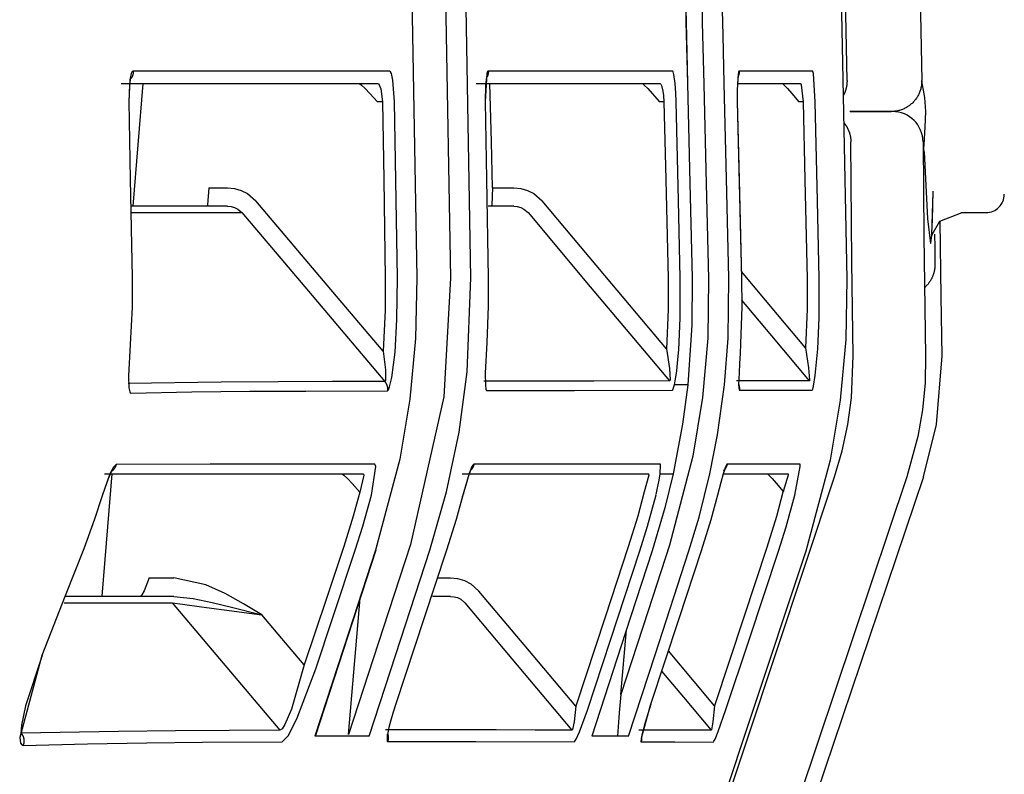
# Model space of a CAD drawing. Units: millimetres. Extents: x -395 to -10, y 7 to 287.
# Drawn here: x -52 to -51, y 108 to 109 of the extents above; entities that cross this region are included whole.
import ezdxf

# ---------------------------------------------------------------- set-up
doc = ezdxf.new("R2010")
doc.units = ezdxf.units.MM
doc.linetypes.add('PHANTOM', pattern=[15, 7.5, -1.5, 1.5, -1.5, 1.5, -1.5])

# ---------------------------------------------------------------- blocks, each defined once
blk = doc.blocks.new('VIS-UWFAB_R0020')
at = {"color": 112, "linetype": 'PHANTOM'}
for p, q in [((-51.97187, 108.93703), (-51.97982, 108.83703)), ((-51.7761, 108.92203), (-51.7802, 108.92203)), ((-51.54618, 108.92203), (-51.54974, 108.92203)), ((-51.43248, 108.92203), (-51.43584, 108.92203)), ((-51.91775, 108.85203), (-51.90265, 108.85203)), ((-51.68616, 108.85203), (-51.66882, 108.85203)), ((-51.30343, 108.83168), (-51.28313, 108.83168)), ((-51.9972, 108.61842), (-52.00515, 108.51842)), ((-51.96658, 108.53341), (-51.94631, 108.53341)), ((-51.73115, 108.53341), (-51.72037, 108.53341)), ((-51.80381, 108.40559), (-51.79412, 108.51704)), ((-51.58134, 108.43837), (-51.57677, 108.49101))]:
    blk.add_line(p, q, dxfattribs=at)
for points in [[(-51.3966, 108.93965), (-51.40085, 109.1578), (-51.40976, 109.43535)], [(-51.41245, 109.41527), (-51.40742, 109.27505), (-51.40394, 109.13479), (-51.40115, 108.99451), (-51.39681, 108.77771)], [(-51.33497, 109.37934), (-51.33781, 109.40905), (-51.33886, 109.41634), (-51.33937, 109.41876), (-51.33963, 109.41961), (-51.33993, 109.42015), (-51.34007, 109.42021), (-51.3402, 109.42012), (-51.34033, 109.41985), (-51.3405, 109.41925), (-51.34082, 109.41675), (-51.34128, 109.37629), (-51.34016, 109.26856), (-51.33848, 109.10233), (-51.33562, 108.93942)], [(-51.75854, 109.27918), (-51.75283, 109.05889), (-51.7479, 108.77847)], [(-51.70378, 108.77849), (-51.70774, 108.99881), (-51.71472, 109.27918)], [(-51.73041, 109.24999), (-51.72521, 109.04244), (-51.72035, 108.77825)], [(-51.52914, 109.02689), (-51.52812, 108.98735), (-51.52686, 108.93703)], [(-51.52913, 109.02688), (-51.52804, 108.98735), (-51.52681, 108.93702)], [(-51.5158, 109.02652), (-51.51479, 108.98698), (-51.51352, 108.93665)], [(-51.49689, 108.93703), (-51.49788, 108.97658), (-51.49917, 109.02691)], [(-51.97955, 108.94725), (-51.98038, 108.94678), (-51.98116, 108.94537), (-51.98244, 108.94), (-51.98333, 108.92224)], [(-51.97955, 108.94725), (-51.97955, 108.94712), (-51.97955, 108.94699), (-51.97955, 108.94685), (-51.97955, 108.94672), (-51.97956, 108.94659), (-51.97956, 108.94646), (-51.97957, 108.94633), (-51.97958, 108.9462), (-51.97959, 108.94607), (-51.97961, 108.94594), (-51.97962, 108.94581), (-51.97964, 108.94568), (-51.97966, 108.94555), (-51.97967, 108.94542), (-51.9797, 108.94529), (-51.97972, 108.94516), (-51.97974, 108.94503), (-51.97977, 108.9449), (-51.9798, 108.94477), (-51.97983, 108.94465), (-51.97986, 108.94452), (-51.97989, 108.94439), (-51.97993, 108.94427), (-51.97997, 108.94414), (-51.98, 108.94401), (-51.98004, 108.94389), (-51.98009, 108.94377), (-51.98013, 108.94364), (-51.98017, 108.94352), (-51.98022, 108.9434), (-51.98027, 108.94327), (-51.98032, 108.94315), (-51.98037, 108.94303), (-51.98042, 108.94291), (-51.98047, 108.94279), (-51.98053, 108.94267), (-51.98059, 108.94256), (-51.98064, 108.94244), (-51.9807, 108.94232), (-51.98077, 108.94221), (-51.98083, 108.94209), (-51.98089, 108.94198), (-51.98096, 108.94187), (-51.98103, 108.94175), (-51.9811, 108.94164), (-51.98117, 108.94153), (-51.98124, 108.94142), (-51.98131, 108.94132), (-51.98139, 108.94121), (-51.98146, 108.9411)], [(-51.77017, 108.9472), (-51.85717, 108.9472), (-51.97955, 108.94725)], [(-51.7662, 108.9222), (-51.76755, 108.93992), (-51.76879, 108.94531), (-51.76947, 108.94672), (-51.77017, 108.9472)], [(-51.68954, 108.94722), (-51.68985, 108.9471), (-51.69015, 108.94675), (-51.69072, 108.94533), (-51.69225, 108.92222)], [(-51.68954, 108.94722), (-51.68954, 108.94712), (-51.68954, 108.94701), (-51.68954, 108.9469), (-51.68955, 108.9468), (-51.68955, 108.94669), (-51.68955, 108.94659), (-51.68956, 108.94648), (-51.68956, 108.94638), (-51.68957, 108.94627), (-51.68958, 108.94617), (-51.68959, 108.94606), (-51.6896, 108.94596), (-51.68961, 108.94585), (-51.68962, 108.94575), (-51.68964, 108.94564), (-51.68965, 108.94554), (-51.68967, 108.94543), (-51.68969, 108.94533), (-51.6897, 108.94523), (-51.68972, 108.94512), (-51.68974, 108.94502), (-51.68977, 108.94492), (-51.68979, 108.94481), (-51.68981, 108.94471), (-51.68984, 108.94461), (-51.68986, 108.94451), (-51.68989, 108.9444), (-51.68992, 108.9443), (-51.68995, 108.9442), (-51.68998, 108.9441), (-51.69001, 108.944), (-51.69004, 108.9439), (-51.69007, 108.9438), (-51.69011, 108.9437), (-51.69014, 108.9436), (-51.69018, 108.9435), (-51.69022, 108.9434), (-51.69026, 108.9433), (-51.69029, 108.94321), (-51.69034, 108.94311), (-51.69038, 108.94301), (-51.69042, 108.94292), (-51.69046, 108.94282), (-51.69051, 108.94272), (-51.69055, 108.94263), (-51.6906, 108.94254), (-51.69065, 108.94244), (-51.6907, 108.94235), (-51.69074, 108.94225), (-51.6908, 108.94216)], [(-51.53928, 108.94727), (-51.6005, 108.94725), (-51.68954, 108.94722)], [(-51.53706, 108.93703), (-51.53811, 108.94457), (-51.5387, 108.94659), (-51.53899, 108.9471), (-51.53928, 108.94727)], [(-51.48469, 108.94727), (-51.48493, 108.9471), (-51.48516, 108.94659), (-51.48614, 108.93703)], [(-51.48469, 108.94727), (-51.48468, 108.94718), (-51.48468, 108.94708), (-51.48468, 108.94698), (-51.48468, 108.94689), (-51.48469, 108.94679), (-51.48469, 108.94669), (-51.48469, 108.9466), (-51.4847, 108.9465), (-51.4847, 108.9464), (-51.48471, 108.94631), (-51.48472, 108.94621), (-51.48472, 108.94611), (-51.48473, 108.94602), (-51.48474, 108.94592), (-51.48475, 108.94582), (-51.48477, 108.94573), (-51.48478, 108.94563), (-51.48479, 108.94554), (-51.48481, 108.94544), (-51.48482, 108.94535), (-51.48484, 108.94525), (-51.48486, 108.94515), (-51.48488, 108.94506), (-51.4849, 108.94496), (-51.48492, 108.94487), (-51.48494, 108.94478), (-51.48496, 108.94468), (-51.48498, 108.94459), (-51.48501, 108.94449), (-51.48503, 108.9444), (-51.48506, 108.94431), (-51.48508, 108.94421), (-51.48511, 108.94412), (-51.48514, 108.94403), (-51.48517, 108.94394), (-51.4852, 108.94384), (-51.48523, 108.94375), (-51.48526, 108.94366), (-51.4853, 108.94357), (-51.48533, 108.94348), (-51.48536, 108.94339), (-51.4854, 108.9433), (-51.48544, 108.94321), (-51.48547, 108.94312), (-51.48551, 108.94303), (-51.48555, 108.94294), (-51.48559, 108.94285), (-51.48563, 108.94277), (-51.48567, 108.94268), (-51.48572, 108.94259)], [(-51.42473, 108.94724), (-51.4495, 108.94726), (-51.48469, 108.94727)], [(-51.4225, 108.92224), (-51.42404, 108.94533), (-51.42439, 108.94676), (-51.42457, 108.94712), (-51.42473, 108.94724)], [(-51.98172, 108.94144), (-51.98172, 108.94143), (-51.98174, 108.94138), (-51.98181, 108.94116), (-51.98206, 108.94017), (-51.98268, 108.93614), (-51.98318, 108.92224)], [(-51.69103, 108.94238), (-51.69103, 108.94238), (-51.69103, 108.94238), (-51.69103, 108.94238), (-51.69103, 108.94238), (-51.69103, 108.94237), (-51.69107, 108.94222), (-51.69143, 108.94023), (-51.6919, 108.93545), (-51.69217, 108.92222)], [(-51.48554, 108.94351), (-51.48554, 108.94351), (-51.48554, 108.94351), (-51.48554, 108.94351), (-51.48554, 108.94351), (-51.48554, 108.94351), (-51.48554, 108.94351), (-51.48554, 108.9435), (-51.48557, 108.94333), (-51.48582, 108.94131), (-51.48609, 108.93624)], [(-51.3966, 108.93965), (-51.3966, 108.9394), (-51.3966, 108.93915), (-51.3966, 108.9389), (-51.3966, 108.93865), (-51.39661, 108.93839), (-51.39662, 108.93814), (-51.39663, 108.93789), (-51.39664, 108.93764), (-51.39666, 108.93739), (-51.39668, 108.93714), (-51.3967, 108.93689), (-51.39673, 108.93664), (-51.39675, 108.93639), (-51.39678, 108.93614), (-51.39681, 108.93589), (-51.39685, 108.93564), (-51.39688, 108.93539), (-51.39692, 108.93514), (-51.39697, 108.93489), (-51.39701, 108.93465), (-51.39706, 108.9344), (-51.39711, 108.93415), (-51.39716, 108.93391), (-51.39721, 108.93366), (-51.39727, 108.93342), (-51.39733, 108.93317), (-51.39739, 108.93293), (-51.39745, 108.93268), (-51.39752, 108.93244), (-51.39759, 108.9322), (-51.39766, 108.93196), (-51.39773, 108.93172), (-51.39781, 108.93148), (-51.39789, 108.93124), (-51.39797, 108.931), (-51.39805, 108.93076), (-51.39814, 108.93053), (-51.39823, 108.93029), (-51.39832, 108.93006), (-51.39841, 108.92982), (-51.3985, 108.92959), (-51.3986, 108.92936), (-51.3987, 108.92913), (-51.3988, 108.9289), (-51.39891, 108.92867), (-51.39902, 108.92844), (-51.39912, 108.92822), (-51.39924, 108.92799), (-51.39935, 108.92777), (-51.39946, 108.92754)], [(-51.33557, 108.93897), (-51.33559, 108.93819), (-51.33563, 108.93741), (-51.3357, 108.93663), (-51.33579, 108.93586), (-51.3359, 108.93508), (-51.33604, 108.93431), (-51.33621, 108.93355), (-51.3364, 108.93279), (-51.33661, 108.93204), (-51.33684, 108.93129), (-51.3371, 108.93056), (-51.33738, 108.92983), (-51.33768, 108.92911), (-51.33801, 108.9284), (-51.33835, 108.9277), (-51.33872, 108.92701), (-51.33911, 108.92633), (-51.33952, 108.92567), (-51.33996, 108.92502), (-51.34041, 108.92438), (-51.34088, 108.92376), (-51.34137, 108.92315), (-51.34188, 108.92256), (-51.34241, 108.92199), (-51.34295, 108.92143), (-51.34352, 108.92089), (-51.34409, 108.92036), (-51.34469, 108.91986), (-51.3453, 108.91937), (-51.34593, 108.9189), (-51.34657, 108.91846), (-51.34722, 108.91803), (-51.34789, 108.91762), (-51.34856, 108.91724), (-51.34925, 108.91687), (-51.34996, 108.91653), (-51.35067, 108.91621), (-51.35139, 108.91592), (-51.35212, 108.91564), (-51.35286, 108.91539), (-51.3536, 108.91516), (-51.35436, 108.91496), (-51.35512, 108.91477), (-51.35588, 108.91462), (-51.35665, 108.91448), (-51.35742, 108.91437), (-51.3582, 108.91429), (-51.35897, 108.91423), (-51.35975, 108.91419), (-51.36053, 108.91418)], [(-51.33557, 108.93897), (-51.33559, 108.93917), (-51.33562, 108.93942)], [(-51.33365, 108.8872), (-51.3327, 108.90144), (-51.33232, 108.91421), (-51.33316, 108.92564), (-51.33557, 108.93897)], [(-51.9894, 108.93703), (-51.89217, 108.93703), (-51.78007, 108.93703)], [(-51.795, 108.93703), (-51.79479, 108.93698), (-51.79442, 108.93678), (-51.7932, 108.93586), (-51.79009, 108.93294), (-51.78639, 108.92905), (-51.7802, 108.92203)], [(-51.78007, 108.93703), (-51.77938, 108.93674), (-51.7787, 108.9359), (-51.77746, 108.9327), (-51.7761, 108.92203)], [(-51.69946, 108.93703), (-51.62846, 108.93703), (-51.54923, 108.93703)], [(-51.68616, 108.85203), (-51.68706, 108.88943), (-51.68822, 108.93703)], [(-51.56382, 108.93703), (-51.56366, 108.93698), (-51.56336, 108.93679), (-51.56227, 108.93586), (-51.55937, 108.93293), (-51.55579, 108.92902), (-51.54974, 108.92203)], [(-51.54923, 108.93703), (-51.54865, 108.93662), (-51.54806, 108.93541), (-51.54701, 108.93088)], [(-51.54701, 108.93088), (-51.54655, 108.92722), (-51.54618, 108.92203)], [(-51.53623, 108.92227), (-51.53649, 108.92912), (-51.53706, 108.93703)], [(-51.52686, 108.93703), (-51.52516, 108.86712), (-51.52306, 108.77814)], [(-51.51352, 108.93665), (-51.5118, 108.86671), (-51.50967, 108.7777)], [(-51.49303, 108.77806), (-51.4947, 108.84801), (-51.49689, 108.93703)], [(-51.48614, 108.93703), (-51.48627, 108.93092), (-51.48619, 108.92227)], [(-51.48526, 108.93703), (-51.46183, 108.93703), (-51.43471, 108.93703)], [(-51.44944, 108.93703), (-51.44932, 108.93698), (-51.44906, 108.93679), (-51.44808, 108.93587), (-51.44531, 108.93293), (-51.44181, 108.929), (-51.43584, 108.92203)], [(-51.43471, 108.93703), (-51.43454, 108.93695), (-51.43437, 108.93674), (-51.43402, 108.93588), (-51.43248, 108.92203)], [(-51.98333, 108.92224), (-51.982, 108.85905), (-51.98046, 108.77861)], [(-51.7761, 108.92203), (-51.77504, 108.8588), (-51.77377, 108.77833)], [(-51.76387, 108.77846), (-51.76486, 108.84171), (-51.7662, 108.9222)], [(-51.69225, 108.92222), (-51.69108, 108.85897), (-51.68966, 108.77849)], [(-51.54618, 108.92203), (-51.54464, 108.85863), (-51.54275, 108.77793)], [(-51.5328, 108.77816), (-51.53428, 108.84157), (-51.53623, 108.92227)], [(-51.48619, 108.92227), (-51.48268, 108.77803)], [(-51.48619, 108.92227), (-51.48462, 108.85881), (-51.48267, 108.77803)], [(-51.43248, 108.92203), (-51.43108, 108.85847), (-51.42928, 108.77757)], [(-51.41931, 108.77781), (-51.42073, 108.84136), (-51.4225, 108.92224)], [(-51.35946, 108.91418), (-51.37217, 108.91418), (-51.3944, 108.91418)], [(-51.39406, 108.91418), (-51.37694, 108.91418), (-51.36061, 108.91418)], [(-51.39906, 108.90497), (-51.39884, 108.9047), (-51.39864, 108.90443), (-51.39843, 108.90417), (-51.39823, 108.90389), (-51.39803, 108.90362), (-51.39784, 108.90334), (-51.39765, 108.90306), (-51.39747, 108.90278), (-51.39728, 108.90249), (-51.39711, 108.9022), (-51.39693, 108.90191), (-51.39676, 108.90162), (-51.3966, 108.90133), (-51.39643, 108.90103), (-51.39627, 108.90073), (-51.39612, 108.90043), (-51.39597, 108.90013), (-51.39582, 108.89982), (-51.39568, 108.89951), (-51.39555, 108.89921), (-51.39541, 108.89889), (-51.39528, 108.89858), (-51.39516, 108.89827), (-51.39504, 108.89795), (-51.39492, 108.89763), (-51.39481, 108.89731), (-51.3947, 108.89699), (-51.3946, 108.89667), (-51.3945, 108.89635), (-51.3944, 108.89602), (-51.39431, 108.8957), (-51.39423, 108.89537), (-51.39415, 108.89504), (-51.39407, 108.89471), (-51.394, 108.89438), (-51.39393, 108.89405), (-51.39386, 108.89372), (-51.39381, 108.89338), (-51.39375, 108.89305), (-51.3937, 108.89272), (-51.39365, 108.89238), (-51.39361, 108.89204), (-51.39358, 108.89171), (-51.39355, 108.89137), (-51.39352, 108.89103), (-51.3935, 108.8907), (-51.39348, 108.89036), (-51.39346, 108.89002), (-51.39345, 108.88968), (-51.39345, 108.88934)], [(-51.39161, 108.71472), (-51.39259, 108.79155), (-51.39345, 108.88934)], [(-51.33447, 108.88936), (-51.33375, 108.81252), (-51.33241, 108.71471)], [(-51.33372, 108.88135), (-51.33373, 108.88392), (-51.33365, 108.8872)], [(-51.33372, 108.88135), (-51.33094, 108.82658), (-51.32852, 108.80637), (-51.32843, 108.80634), (-51.32834, 108.80636), (-51.32818, 108.80662), (-51.3273, 108.81364), (-51.32625, 108.84824)], [(-51.91775, 108.85203), (-51.91885, 108.83816), (-51.91923, 108.83731), (-51.91964, 108.83703)], [(-51.90265, 108.85203), (-51.89689, 108.85148), (-51.89132, 108.84985), (-51.88618, 108.8472), (-51.87942, 108.84129)], [(-51.68616, 108.85203), (-51.68674, 108.83816), (-51.68699, 108.83731), (-51.68713, 108.8371), (-51.68727, 108.83703)], [(-51.66882, 108.85203), (-51.66307, 108.85148), (-51.65753, 108.84984), (-51.65242, 108.8472), (-51.6457, 108.84129)], [(-51.32727, 108.81528), (-51.32676, 108.82583), (-51.32626, 108.84914)], [(-51.90265, 108.83703), (-51.93623, 108.83703), (-51.98072, 108.83703)], [(-51.90265, 108.83703), (-51.89973, 108.83675), (-51.8969, 108.83595), (-51.89427, 108.83463), (-51.8908, 108.83166)], [(-51.77556, 108.71852), (-51.82126, 108.77254), (-51.87942, 108.84129)], [(-51.66882, 108.83703), (-51.67785, 108.83703), (-51.68962, 108.83703)], [(-51.66882, 108.83703), (-51.66593, 108.83675), (-51.66313, 108.83594), (-51.66055, 108.83462), (-51.65715, 108.83166)], [(-51.54396, 108.72036), (-51.58873, 108.77357), (-51.6457, 108.84129)], [(-51.98101, 108.83166), (-51.94029, 108.83166), (-51.8908, 108.83166)], [(-51.8908, 108.83166), (-51.83951, 108.77102), (-51.77422, 108.69384)], [(-51.65715, 108.83166), (-51.60628, 108.77119), (-51.54153, 108.69424)], [(-51.30289, 108.83142), (-51.32107, 108.82436), (-51.32727, 108.81364), (-51.32759, 108.81217)], [(-51.31898, 108.71471), (-51.31972, 108.76312), (-51.3205, 108.82473)], [(-51.32515, 108.81411), (-51.32501, 108.80329), (-51.32482, 108.78952)], [(-51.32482, 108.78952), (-51.32482, 108.7891), (-51.32483, 108.78867), (-51.32484, 108.78825), (-51.32486, 108.78782), (-51.32488, 108.7874), (-51.32492, 108.78697), (-51.32496, 108.78655), (-51.32501, 108.78613), (-51.32506, 108.7857), (-51.32513, 108.78528), (-51.3252, 108.78486), (-51.32527, 108.78444), (-51.32536, 108.78403), (-51.32545, 108.78361), (-51.32555, 108.7832), (-51.32565, 108.78278), (-51.32576, 108.78237), (-51.32588, 108.78197), (-51.32601, 108.78156), (-51.32614, 108.78115), (-51.32628, 108.78075), (-51.32643, 108.78035), (-51.32658, 108.77996), (-51.32674, 108.77956), (-51.32691, 108.77917), (-51.32709, 108.77878), (-51.32727, 108.7784), (-51.32745, 108.77801), (-51.32765, 108.77763), (-51.32785, 108.77726), (-51.32805, 108.77689), (-51.32826, 108.77652), (-51.32848, 108.77615), (-51.32871, 108.77579), (-51.32894, 108.77543), (-51.32918, 108.77508), (-51.32942, 108.77473), (-51.32967, 108.77438), (-51.32992, 108.77404), (-51.33018, 108.77371), (-51.33045, 108.77337), (-51.33072, 108.77305), (-51.331, 108.77272), (-51.33128, 108.77241), (-51.33157, 108.77209), (-51.33186, 108.77178), (-51.33216, 108.77148), (-51.33247, 108.77118), (-51.33277, 108.77089), (-51.33309, 108.7706)], [(-51.98046, 108.77865), (-51.98052, 108.75457), (-51.98204, 108.72396)], [(-51.7479, 108.7785), (-51.74894, 108.72882), (-51.75361, 108.67937), (-51.76188, 108.63032), (-51.78163, 108.55607)], [(-51.77377, 108.77833), (-51.77389, 108.75199), (-51.77556, 108.71852)], [(-51.76569, 108.71777), (-51.76421, 108.74446), (-51.76387, 108.77848)], [(-51.72035, 108.77825), (-51.72586, 108.68118), (-51.75316, 108.56074)], [(-51.73734, 108.55605), (-51.72364, 108.60379), (-51.71346, 108.65239), (-51.70686, 108.70169), (-51.70378, 108.7785)], [(-51.68966, 108.77849), (-51.68967, 108.7552), (-51.69085, 108.72557)], [(-51.53403, 108.71971), (-51.53285, 108.74541), (-51.5328, 108.77816)], [(-51.52306, 108.77814), (-51.52327, 108.73974), (-51.52673, 108.69097)], [(-51.49666, 108.69099), (-51.49366, 108.72923), (-51.49303, 108.77806)], [(-51.48267, 108.77803), (-51.48252, 108.75465), (-51.48353, 108.72491)], [(-51.43046, 108.72117), (-51.45349, 108.74862), (-51.48281, 108.78356)], [(-51.54275, 108.77793), (-51.54265, 108.75259), (-51.54396, 108.72036)], [(-51.50967, 108.7777), (-51.51032, 108.72912), (-51.5146, 108.68071), (-51.52246, 108.63276), (-51.54158, 108.56015)], [(-51.42928, 108.77757), (-51.4292, 108.75274), (-51.43046, 108.72117)], [(-51.39681, 108.77769), (-51.39762, 108.728), (-51.40215, 108.67852), (-51.41038, 108.62945), (-51.43028, 108.55519)], [(-51.4205, 108.72053), (-51.41936, 108.74571), (-51.41931, 108.7778)], [(-51.48269, 108.7601), (-51.45836, 108.73111), (-51.4274, 108.69422)], [(-51.98204, 108.72396), (-51.98336, 108.69847), (-51.98307, 108.6886), (-51.98248, 108.6855), (-51.98205, 108.68464), (-51.98151, 108.68436)], [(-51.69085, 108.72557), (-51.69204, 108.70049), (-51.69197, 108.69069), (-51.69159, 108.68758), (-51.69128, 108.68672), (-51.6911, 108.6865), (-51.6909, 108.68643)], [(-51.48353, 108.72491), (-51.484, 108.71658), (-51.48444, 108.70846), (-51.48482, 108.7008), (-51.4851, 108.69099)], [(-51.77556, 108.71852), (-51.77361, 108.70342), (-51.77365, 108.69458), (-51.7739, 108.69398), (-51.77405, 108.69386), (-51.77422, 108.69384)], [(-51.77198, 108.68621), (-51.77158, 108.68641), (-51.77113, 108.68702), (-51.77017, 108.68933), (-51.76828, 108.69715), (-51.76569, 108.71777)], [(-51.54396, 108.72036), (-51.54164, 108.70454), (-51.54117, 108.69512), (-51.54131, 108.69443), (-51.54141, 108.69427), (-51.54153, 108.69424)], [(-51.53764, 108.69096), (-51.53663, 108.69611), (-51.53571, 108.70225), (-51.53493, 108.70895), (-51.53403, 108.71971)], [(-51.43046, 108.72117), (-51.42798, 108.70492), (-51.42719, 108.69519), (-51.42732, 108.69426), (-51.42735, 108.69422), (-51.4274, 108.69422)], [(-51.42513, 108.68665), (-51.42503, 108.6867), (-51.42492, 108.68687), (-51.42465, 108.68755), (-51.42402, 108.69012), (-51.42264, 108.69857), (-51.4205, 108.72053)], [(-51.40679, 108.61587), (-51.40064, 108.63709), (-51.39605, 108.6587), (-51.39306, 108.6806), (-51.39161, 108.71472)], [(-51.33241, 108.71471), (-51.33289, 108.69262), (-51.33499, 108.67063), (-51.33872, 108.64884), (-51.34762, 108.61587)], [(-51.3342, 108.61588), (-51.32338, 108.65871), (-51.31898, 108.71471)], [(-51.77422, 108.69384), (-51.81681, 108.69373), (-51.86135, 108.6936), (-51.90785, 108.69331), (-51.98372, 108.69219)], [(-51.77422, 108.69384), (-51.77411, 108.69372), (-51.77401, 108.69359), (-51.77391, 108.69346), (-51.77382, 108.69333), (-51.77372, 108.69319), (-51.77363, 108.69306), (-51.77354, 108.69292), (-51.77345, 108.69279), (-51.77337, 108.69265), (-51.77328, 108.69251), (-51.7732, 108.69237), (-51.77312, 108.69222), (-51.77305, 108.69208), (-51.77297, 108.69193), (-51.7729, 108.69179), (-51.77283, 108.69164), (-51.77276, 108.69149), (-51.7727, 108.69134), (-51.77264, 108.69119), (-51.77258, 108.69104), (-51.77252, 108.69088), (-51.77246, 108.69073), (-51.77241, 108.69057), (-51.77236, 108.69042), (-51.77231, 108.69026), (-51.77227, 108.6901), (-51.77223, 108.68995), (-51.77219, 108.68979), (-51.77215, 108.68963), (-51.77212, 108.68947), (-51.77208, 108.68931), (-51.77206, 108.68915), (-51.77203, 108.68898), (-51.772, 108.68882), (-51.77198, 108.68866), (-51.77196, 108.6885), (-51.77195, 108.68833), (-51.77194, 108.68817), (-51.77192, 108.68801), (-51.77192, 108.68784), (-51.77191, 108.68768), (-51.77191, 108.68752), (-51.77191, 108.68735), (-51.77191, 108.68719), (-51.77191, 108.68703), (-51.77192, 108.68686), (-51.77193, 108.6867), (-51.77195, 108.68654), (-51.77196, 108.68637), (-51.77198, 108.68621)], [(-51.54153, 108.69424), (-51.60328, 108.69417), (-51.69314, 108.69404)], [(-51.53927, 108.68667), (-51.53893, 108.68696), (-51.53853, 108.6878), (-51.53764, 108.69096)], [(-51.52673, 108.69097), (-51.53097, 108.65889), (-51.53861, 108.61841)], [(-51.52673, 108.69097), (-51.5315, 108.69096), (-51.53764, 108.69096)], [(-51.50852, 108.61841), (-51.50232, 108.65018), (-51.49666, 108.69099)], [(-51.4274, 108.69422), (-51.45184, 108.69425), (-51.4868, 108.69427)], [(-51.4851, 108.69099), (-51.48479, 108.687), (-51.48467, 108.68678), (-51.48454, 108.68671)], [(-51.48509, 108.69129), (-51.48506, 108.6912), (-51.48502, 108.69111), (-51.485, 108.69102), (-51.48497, 108.69093), (-51.48494, 108.69085), (-51.48491, 108.69076), (-51.48488, 108.69067), (-51.48486, 108.69058), (-51.48483, 108.69049), (-51.48481, 108.6904), (-51.48479, 108.69031), (-51.48476, 108.69022), (-51.48474, 108.69013), (-51.48472, 108.69004), (-51.4847, 108.68995), (-51.48468, 108.68986), (-51.48466, 108.68976), (-51.48465, 108.68967), (-51.48463, 108.68958), (-51.48461, 108.68949), (-51.4846, 108.6894), (-51.48459, 108.68931), (-51.48457, 108.68921), (-51.48456, 108.68912), (-51.48455, 108.68903), (-51.48454, 108.68894), (-51.48453, 108.68884), (-51.48452, 108.68875), (-51.48451, 108.68866), (-51.4845, 108.68857), (-51.4845, 108.68847), (-51.48449, 108.68838), (-51.48449, 108.68829), (-51.48449, 108.68819), (-51.48448, 108.6881), (-51.48448, 108.68801), (-51.48448, 108.68792), (-51.48448, 108.68782), (-51.48448, 108.68773), (-51.48448, 108.68764), (-51.48448, 108.68754), (-51.48449, 108.68745), (-51.48449, 108.68736), (-51.4845, 108.68726), (-51.4845, 108.68717), (-51.48451, 108.68708), (-51.48452, 108.68699), (-51.48452, 108.68689), (-51.48453, 108.6868), (-51.48454, 108.68671)], [(-51.98151, 108.68436), (-51.93184, 108.68529), (-51.88424, 108.68578), (-51.83863, 108.68601), (-51.77198, 108.68621)], [(-51.6909, 108.68643), (-51.61923, 108.68656), (-51.53927, 108.68667)], [(-51.48454, 108.68671), (-51.45671, 108.68669), (-51.42513, 108.68665)], [(-51.9936, 108.62601), (-51.99585, 108.62398), (-51.99874, 108.61837), (-52.00507, 108.60057)], [(-51.9936, 108.62601), (-51.99364, 108.62588), (-51.99368, 108.62574), (-51.99371, 108.6256), (-51.99375, 108.62547), (-51.9938, 108.62533), (-51.99384, 108.6252), (-51.99389, 108.62506), (-51.99393, 108.62493), (-51.99398, 108.62479), (-51.99404, 108.62466), (-51.99409, 108.62453), (-51.99414, 108.6244), (-51.9942, 108.62427), (-51.99426, 108.62414), (-51.99432, 108.62401), (-51.99438, 108.62389), (-51.99445, 108.62376), (-51.99451, 108.62363), (-51.99458, 108.62351), (-51.99465, 108.62339), (-51.99472, 108.62326), (-51.9948, 108.62314), (-51.99487, 108.62302), (-51.99495, 108.6229), (-51.99502, 108.62278), (-51.9951, 108.62267), (-51.99519, 108.62255), (-51.99527, 108.62244), (-51.99535, 108.62232), (-51.99544, 108.62221), (-51.99553, 108.6221), (-51.99562, 108.62199), (-51.99571, 108.62188), (-51.9958, 108.62177), (-51.99589, 108.62167), (-51.99599, 108.62156), (-51.99608, 108.62146), (-51.99618, 108.62136), (-51.99628, 108.62126), (-51.99638, 108.62116), (-51.99649, 108.62106), (-51.99659, 108.62097), (-51.99669, 108.62087), (-51.9968, 108.62078), (-51.99691, 108.62069), (-51.99702, 108.6206), (-51.99713, 108.62051), (-51.99724, 108.62043), (-51.99735, 108.62034), (-51.99746, 108.62026)], [(-51.78252, 108.62632), (-51.82525, 108.6263), (-51.87, 108.62627), (-51.91683, 108.6262), (-51.9936, 108.62601)], [(-51.78496, 108.60102), (-51.78158, 108.62435), (-51.78193, 108.62582), (-51.7822, 108.62619), (-51.78252, 108.62632)], [(-51.70128, 108.62633), (-51.70203, 108.62582), (-51.70297, 108.62432), (-51.70526, 108.61872), (-51.71047, 108.60095)], [(-51.70128, 108.62633), (-51.70131, 108.62622), (-51.70133, 108.6261), (-51.70136, 108.62599), (-51.70139, 108.62588), (-51.70142, 108.62577), (-51.70145, 108.62566), (-51.70148, 108.62554), (-51.70151, 108.62543), (-51.70155, 108.62532), (-51.70158, 108.62521), (-51.70162, 108.6251), (-51.70166, 108.625), (-51.7017, 108.62489), (-51.70174, 108.62478), (-51.70178, 108.62467), (-51.70183, 108.62456), (-51.70187, 108.62446), (-51.70192, 108.62435), (-51.70197, 108.62425), (-51.70201, 108.62414), (-51.70206, 108.62404), (-51.70211, 108.62393), (-51.70217, 108.62383), (-51.70222, 108.62373), (-51.70227, 108.62363), (-51.70233, 108.62352), (-51.70239, 108.62342), (-51.70244, 108.62332), (-51.7025, 108.62322), (-51.70256, 108.62313), (-51.70262, 108.62303), (-51.70269, 108.62293), (-51.70275, 108.62283), (-51.70281, 108.62274), (-51.70288, 108.62264), (-51.70295, 108.62255), (-51.70302, 108.62246), (-51.70308, 108.62236), (-51.70315, 108.62227), (-51.70322, 108.62218), (-51.7033, 108.62209), (-51.70337, 108.622), (-51.70344, 108.62191), (-51.70352, 108.62183), (-51.7036, 108.62174), (-51.70367, 108.62165), (-51.70375, 108.62157), (-51.70383, 108.62148), (-51.70391, 108.6214), (-51.70399, 108.62132)], [(-51.54927, 108.62636), (-51.61118, 108.62635), (-51.70128, 108.62633)], [(-51.54921, 108.61841), (-51.54888, 108.62584), (-51.54905, 108.62623), (-51.54927, 108.62636)], [(-51.49447, 108.62636), (-51.49471, 108.62623), (-51.49501, 108.62582), (-51.49575, 108.62426), (-51.49773, 108.61841)], [(-51.49447, 108.62636), (-51.49449, 108.62624), (-51.49452, 108.62612), (-51.49455, 108.62599), (-51.49458, 108.62587), (-51.49461, 108.62575), (-51.49465, 108.62562), (-51.49468, 108.6255), (-51.49472, 108.62538), (-51.49476, 108.62526), (-51.4948, 108.62514), (-51.49484, 108.62502), (-51.49489, 108.6249), (-51.49493, 108.62478), (-51.49498, 108.62466), (-51.49503, 108.62455), (-51.49508, 108.62443), (-51.49513, 108.62431), (-51.49518, 108.6242), (-51.49524, 108.62408), (-51.49529, 108.62397), (-51.49535, 108.62386), (-51.49541, 108.62374), (-51.49547, 108.62363), (-51.49553, 108.62352), (-51.49559, 108.62341), (-51.49565, 108.6233), (-51.49572, 108.62319), (-51.49579, 108.62308), (-51.49585, 108.62298), (-51.49592, 108.62287), (-51.496, 108.62277), (-51.49607, 108.62266), (-51.49614, 108.62256), (-51.49622, 108.62245), (-51.49629, 108.62235), (-51.49637, 108.62225), (-51.49645, 108.62215), (-51.49653, 108.62205), (-51.49661, 108.62196), (-51.49669, 108.62186), (-51.49677, 108.62177), (-51.49686, 108.62167), (-51.49695, 108.62158), (-51.49703, 108.62149), (-51.49712, 108.62139), (-51.49721, 108.6213), (-51.4973, 108.62122), (-51.49739, 108.62113), (-51.49748, 108.62104), (-51.49758, 108.62096)], [(-51.43506, 108.62635), (-51.4595, 108.62636), (-51.49447, 108.62636)], [(-51.43927, 108.60097), (-51.43483, 108.62436), (-51.43492, 108.62623), (-51.43498, 108.62632), (-51.43506, 108.62635)], [(-51.99701, 108.62096), (-51.99701, 108.62096), (-51.99701, 108.62096), (-51.99701, 108.62096), (-51.99702, 108.62096), (-51.99711, 108.62082), (-51.99815, 108.61895), (-52.00018, 108.61433), (-52.00461, 108.60141)], [(-52.00316, 108.61841), (-51.9529, 108.61841), (-51.90491, 108.61841), (-51.85906, 108.61841), (-51.7922, 108.61841)], [(-51.80934, 108.61841), (-51.80913, 108.61837), (-51.80876, 108.61817), (-51.80754, 108.61725), (-51.80444, 108.61435), (-51.80074, 108.61047), (-51.79456, 108.60346)], [(-51.7922, 108.61841), (-51.79161, 108.61812), (-51.79125, 108.61725), (-51.79456, 108.60346)], [(-51.71098, 108.61841), (-51.63915, 108.61841), (-51.55901, 108.61841)], [(-51.70371, 108.62196), (-51.70372, 108.62196), (-51.70372, 108.62195), (-51.70375, 108.6219), (-51.70388, 108.62164), (-51.7044, 108.6205), (-51.70603, 108.61605), (-51.71037, 108.60093)], [(-51.55901, 108.61841), (-51.55879, 108.61834), (-51.55863, 108.61813), (-51.55847, 108.61727), (-51.56219, 108.60375)], [(-51.53861, 108.61841), (-51.54539, 108.59055), (-51.55573, 108.55556)], [(-51.55254, 108.60154), (-51.55159, 108.60557), (-51.55074, 108.60951), (-51.55003, 108.61323), (-51.54921, 108.61841)], [(-51.54921, 108.61841), (-51.54451, 108.61841), (-51.53861, 108.61841)], [(-51.52568, 108.55547), (-51.51738, 108.58295), (-51.50852, 108.61841)], [(-51.49773, 108.61841), (-51.49973, 108.61139), (-51.50244, 108.60098)], [(-51.49751, 108.61841), (-51.47295, 108.61841), (-51.44482, 108.61841)], [(-51.49608, 108.62293), (-51.49608, 108.62293), (-51.49608, 108.62293), (-51.49608, 108.62293), (-51.49608, 108.62293), (-51.49608, 108.62293), (-51.49609, 108.62291), (-51.49619, 108.6227), (-51.49719, 108.61985)], [(-51.46175, 108.61841), (-51.46164, 108.61837), (-51.46139, 108.61819), (-51.46046, 108.61732), (-51.45782, 108.61453), (-51.45445, 108.61076), (-51.44869, 108.60404)], [(-51.44482, 108.61841), (-51.44468, 108.61834), (-51.4446, 108.61813), (-51.44459, 108.61728), (-51.44869, 108.60404)], [(-51.70997, 108.60227), (-51.70856, 108.60661), (-51.70683, 108.61215)], [(-51.3342, 108.61588), (-51.45355, 108.26231), (-51.60925, 107.81361)], [(-51.34763, 108.61586), (-51.44901, 108.31411), (-51.58068, 107.93097)], [(-51.53514, 108.23121), (-51.47838, 108.40036), (-51.40679, 108.61587)], [(-51.79456, 108.60346), (-51.79993, 108.58388), (-51.80762, 108.55921)], [(-51.70996, 108.60227), (-51.71036, 108.60108), (-51.71086, 108.59955)], [(-51.56224, 108.60379), (-51.56759, 108.58383), (-51.5753, 108.5587)], [(-51.56585, 108.55558), (-51.55961, 108.57561), (-51.55259, 108.60137)], [(-51.44895, 108.60341), (-51.45432, 108.58349), (-51.46206, 108.55839)], [(-51.44847, 108.60378), (-51.44868, 108.60362), (-51.44895, 108.60341)], [(-51.44869, 108.60404), (-51.44859, 108.60393), (-51.44847, 108.60378)], [(-52.00507, 108.60057), (-52.01125, 108.58131), (-52.02007, 108.55714)], [(-51.79822, 108.55607), (-51.79201, 108.57572), (-51.78497, 108.60099)], [(-51.71047, 108.60095), (-51.71588, 108.58108), (-51.72365, 108.55604)], [(-51.50244, 108.60098), (-51.50785, 108.58083), (-51.51565, 108.55545)], [(-51.45258, 108.55526), (-51.44632, 108.57525), (-51.43927, 108.60097)], [(-52.02007, 108.55713), (-52.03507, 108.51883), (-52.05423, 108.47011)], [(-51.80762, 108.55921), (-51.82182, 108.51663), (-51.83988, 108.46244)], [(-51.78163, 108.55607), (-51.80352, 108.48924), (-51.83134, 108.40418)], [(-51.78137, 108.55606), (-51.83101, 108.40408)], [(-51.83047, 108.45931), (-51.81629, 108.50189), (-51.79822, 108.55608)], [(-51.75316, 108.56074), (-51.77547, 108.49248), (-51.80381, 108.40559)], [(-51.78691, 108.40418), (-51.76512, 108.47101), (-51.73734, 108.55605)], [(-51.72365, 108.55603), (-51.74195, 108.50083), (-51.76522, 108.43057)], [(-51.5753, 108.5587), (-51.59414, 108.50147), (-51.61814, 108.42864)], [(-51.60869, 108.42553), (-51.58983, 108.48275), (-51.56585, 108.55558)], [(-51.55573, 108.55556), (-51.57743, 108.48894), (-51.60508, 108.40418)], [(-51.54158, 108.56015), (-51.55906, 108.50656), (-51.58134, 108.43837)], [(-51.5751, 108.40418), (-51.55334, 108.47074), (-51.52568, 108.55547)], [(-51.51565, 108.55544), (-51.53394, 108.49995), (-51.55726, 108.42933)], [(-51.43028, 108.55519), (-51.47623, 108.41698), (-51.53514, 108.24121)], [(-51.46206, 108.55839), (-51.48089, 108.5015), (-51.50492, 108.42911)], [(-51.49545, 108.42596), (-51.47656, 108.48284), (-51.45258, 108.55526)], [(-51.96658, 108.53341), (-51.97069, 108.52291), (-51.97249, 108.51961), (-51.97373, 108.51841)], [(-51.87455, 108.50341), (-51.88941, 108.51232), (-51.90456, 108.52074), (-51.92029, 108.52792), (-51.94631, 108.53341)], [(-51.72037, 108.53341), (-51.71463, 108.53286), (-51.70908, 108.53123), (-51.70397, 108.52859), (-51.69726, 108.52267)], [(-51.61814, 108.42864), (-51.65295, 108.47002), (-51.69726, 108.52267)], [(-52.03594, 108.51304), (-51.9958, 108.51304), (-51.94781, 108.51304)], [(-51.95919, 108.51841), (-51.99139, 108.51841), (-52.03459, 108.51841)], [(-51.94631, 108.51841), (-51.95389, 108.51841), (-51.95919, 108.51841)], [(-51.94781, 108.51304), (-51.90911, 108.46733), (-51.85987, 108.40914)], [(-51.94781, 108.51304), (-51.9393, 108.51193), (-51.92393, 108.50991), (-51.90543, 108.50747), (-51.87455, 108.50341)], [(-51.94631, 108.51841), (-51.93073, 108.51676), (-51.91514, 108.51351), (-51.89931, 108.5097), (-51.87455, 108.50341)], [(-51.72037, 108.51841), (-51.72685, 108.51841), (-51.73523, 108.51841)], [(-51.72037, 108.51841), (-51.71748, 108.51814), (-51.71469, 108.51733), (-51.7121, 108.51601), (-51.7087, 108.51304)], [(-51.7087, 108.51304), (-51.67025, 108.46734), (-51.62131, 108.40918)], [(-51.83988, 108.46244), (-51.85513, 108.48047), (-51.87455, 108.50341)], [(-51.50492, 108.42911), (-51.52147, 108.44883), (-51.54253, 108.47393)], [(-52.05423, 108.47011), (-52.07234, 108.40328), (-52.07161, 108.39841), (-52.07073, 108.39716), (-52.06951, 108.39675)], [(-52.05401, 108.47004), (-52.06767, 108.42912), (-52.07099, 108.41324), (-52.07146, 108.40607), (-52.0714, 108.40547), (-52.07139, 108.40543), (-52.07139, 108.40543), (-52.07139, 108.40543), (-52.07139, 108.40543), (-52.07139, 108.40543)], [(-51.83988, 108.46244), (-51.8504, 108.42625), (-51.85575, 108.41367), (-51.85803, 108.41023), (-51.85987, 108.40914)], [(-51.85806, 108.39959), (-51.85316, 108.40465), (-51.84607, 108.41845), (-51.83047, 108.45931)], [(-51.54805, 108.4572), (-51.53028, 108.43602), (-51.50765, 108.40906)], [(-51.58134, 108.43837), (-51.58261, 108.42329), (-51.58406, 108.40418)], [(-51.76522, 108.43057), (-51.76734, 108.42385), (-51.76921, 108.41736), (-51.77074, 108.41139), (-51.77219, 108.40393)], [(-51.61814, 108.42864), (-51.61946, 108.4159), (-51.62086, 108.4096), (-51.62109, 108.40926), (-51.6212, 108.40918), (-51.62131, 108.40918)], [(-51.61949, 108.39964), (-51.61881, 108.40021), (-51.61781, 108.40187), (-51.61509, 108.40787), (-51.60869, 108.42553)], [(-51.55726, 108.42933), (-51.56487, 108.40227), (-51.56503, 108.39975), (-51.56496, 108.39962), (-51.56485, 108.39957)], [(-51.55683, 108.43043), (-51.56158, 108.41531), (-51.56351, 108.40816), (-51.56422, 108.4051), (-51.56445, 108.40387), (-51.56453, 108.40339), (-51.56455, 108.40322), (-51.56456, 108.40313)], [(-51.50492, 108.42911), (-51.50618, 108.41607), (-51.50732, 108.40954), (-51.50749, 108.40916), (-51.50757, 108.40908), (-51.50765, 108.40906)], [(-51.50583, 108.39949), (-51.50561, 108.39964), (-51.5053, 108.40008), (-51.50441, 108.40179), (-51.50186, 108.40794), (-51.49545, 108.42596)], [(-51.85987, 108.40914), (-51.90122, 108.40898), (-51.94504, 108.40869), (-51.99177, 108.40815), (-52.07116, 108.40675)], [(-51.62131, 108.40918), (-51.65127, 108.40923), (-51.68327, 108.40932), (-51.7173, 108.40945), (-51.77365, 108.40938)], [(-51.50765, 108.40906), (-51.5319, 108.40909), (-51.56668, 108.40912)], [(-52.07116, 108.40675), (-52.07103, 108.40658), (-52.0709, 108.40642), (-52.07077, 108.40625), (-52.07065, 108.40607), (-52.07053, 108.4059), (-52.07042, 108.40572), (-52.07031, 108.40554), (-52.0702, 108.40536), (-52.0701, 108.40517), (-52.07, 108.40499), (-52.0699, 108.4048), (-52.06981, 108.40461), (-52.06972, 108.40441), (-52.06964, 108.40422), (-52.06956, 108.40402), (-52.06949, 108.40382), (-52.06941, 108.40362), (-52.06935, 108.40342), (-52.06928, 108.40322), (-52.06923, 108.40302), (-52.06917, 108.40281), (-52.06912, 108.4026), (-52.06908, 108.4024), (-52.06904, 108.40219), (-52.069, 108.40198), (-52.06897, 108.40177), (-52.06894, 108.40156), (-52.06892, 108.40135), (-52.0689, 108.40113), (-52.06888, 108.40092), (-52.06887, 108.40071), (-52.06886, 108.4005), (-52.06886, 108.40029), (-52.06887, 108.40007), (-52.06887, 108.39986), (-52.06889, 108.39965), (-52.0689, 108.39944), (-52.06892, 108.39923), (-52.06895, 108.39901), (-52.06898, 108.3988), (-52.06901, 108.39859), (-52.06905, 108.39839), (-52.06909, 108.39818), (-52.06914, 108.39797), (-52.06919, 108.39776), (-52.06924, 108.39756), (-52.0693, 108.39736), (-52.06937, 108.39715), (-52.06944, 108.39695), (-52.06951, 108.39675)], [(-51.78691, 108.40418), (-51.80614, 108.40418), (-51.83134, 108.40418)], [(-51.77219, 108.40393), (-51.77219, 108.40012), (-51.77203, 108.39991), (-51.77183, 108.39984)], [(-51.77166, 108.40594), (-51.77181, 108.4047), (-51.77181, 108.4046), (-51.77181, 108.4046), (-51.77181, 108.4046), (-51.77181, 108.4046), (-51.77181, 108.40461), (-51.77182, 108.4048), (-51.77197, 108.40577)], [(-51.77166, 108.40549), (-51.77163, 108.40538), (-51.7716, 108.40527), (-51.77158, 108.40516), (-51.77155, 108.40505), (-51.77153, 108.40493), (-51.77151, 108.40482), (-51.77149, 108.40471), (-51.77147, 108.40459), (-51.77145, 108.40448), (-51.77143, 108.40437), (-51.77142, 108.40426), (-51.7714, 108.40414), (-51.77139, 108.40403), (-51.77138, 108.40391), (-51.77137, 108.4038), (-51.77136, 108.40369), (-51.77135, 108.40357), (-51.77135, 108.40346), (-51.77134, 108.40334), (-51.77134, 108.40323), (-51.77134, 108.40311), (-51.77133, 108.403), (-51.77133, 108.40288), (-51.77134, 108.40277), (-51.77134, 108.40265), (-51.77134, 108.40254), (-51.77135, 108.40243), (-51.77135, 108.40231), (-51.77136, 108.4022), (-51.77137, 108.40208), (-51.77138, 108.40197), (-51.77139, 108.40185), (-51.77141, 108.40174), (-51.77142, 108.40163), (-51.77144, 108.40151), (-51.77145, 108.4014), (-51.77147, 108.40129), (-51.77149, 108.40117), (-51.77151, 108.40106), (-51.77154, 108.40095), (-51.77156, 108.40084), (-51.77158, 108.40073), (-51.77161, 108.40061), (-51.77164, 108.4005), (-51.77167, 108.40039), (-51.7717, 108.40028), (-51.77173, 108.40017), (-51.77176, 108.40006), (-51.77179, 108.39995), (-51.77183, 108.39984)], [(-51.5751, 108.40418), (-51.58799, 108.40418), (-51.60508, 108.40418)], [(-51.56441, 108.40382), (-51.5644, 108.40373), (-51.5644, 108.40365), (-51.56439, 108.40356), (-51.56438, 108.40348), (-51.56437, 108.40339), (-51.56437, 108.4033), (-51.56436, 108.40322), (-51.56436, 108.40313), (-51.56436, 108.40305), (-51.56435, 108.40296), (-51.56435, 108.40287), (-51.56435, 108.40279), (-51.56435, 108.4027), (-51.56435, 108.40262), (-51.56435, 108.40253), (-51.56435, 108.40244), (-51.56436, 108.40236), (-51.56436, 108.40227), (-51.56436, 108.40219), (-51.56437, 108.4021), (-51.56437, 108.40201), (-51.56438, 108.40193), (-51.56439, 108.40184), (-51.5644, 108.40176), (-51.5644, 108.40167), (-51.56441, 108.40159), (-51.56442, 108.4015), (-51.56443, 108.40142), (-51.56445, 108.40133), (-51.56446, 108.40125), (-51.56447, 108.40116), (-51.56448, 108.40108), (-51.5645, 108.40099), (-51.56451, 108.40091), (-51.56453, 108.40082), (-51.56455, 108.40074), (-51.56456, 108.40065), (-51.56458, 108.40057), (-51.5646, 108.40048), (-51.56462, 108.4004), (-51.56464, 108.40032), (-51.56466, 108.40023), (-51.56468, 108.40015), (-51.5647, 108.40007), (-51.56473, 108.39999), (-51.56475, 108.3999), (-51.56477, 108.39982), (-51.5648, 108.39974), (-51.56483, 108.39966), (-51.56485, 108.39957)], [(-52.06951, 108.39675), (-52.01697, 108.39794), (-51.96837, 108.39874), (-51.923, 108.39923), (-51.85806, 108.39959)], [(-51.77183, 108.39984), (-51.69976, 108.39986), (-51.61949, 108.39964)], [(-51.56485, 108.39957), (-51.53717, 108.39954), (-51.50583, 108.39949)]]:
    blk.add_lwpolyline(points, dxfattribs=at)
for centre, radius, start, end in [((-51.35946, 108.88918), 0.025, 0.42821, 90), ((-51.28313, 108.84668), 0.015, 270, 0)]:
    blk.add_arc(centre, radius, start, end, dxfattribs=at)

msp = doc.modelspace()

# ---------------------------------------------------------------- block references
at = {"color": 7}
msp.add_blockref('VIS-UWFAB_R0020', (0, 0), dxfattribs=at)

doc.saveas('drawing.dxf')
